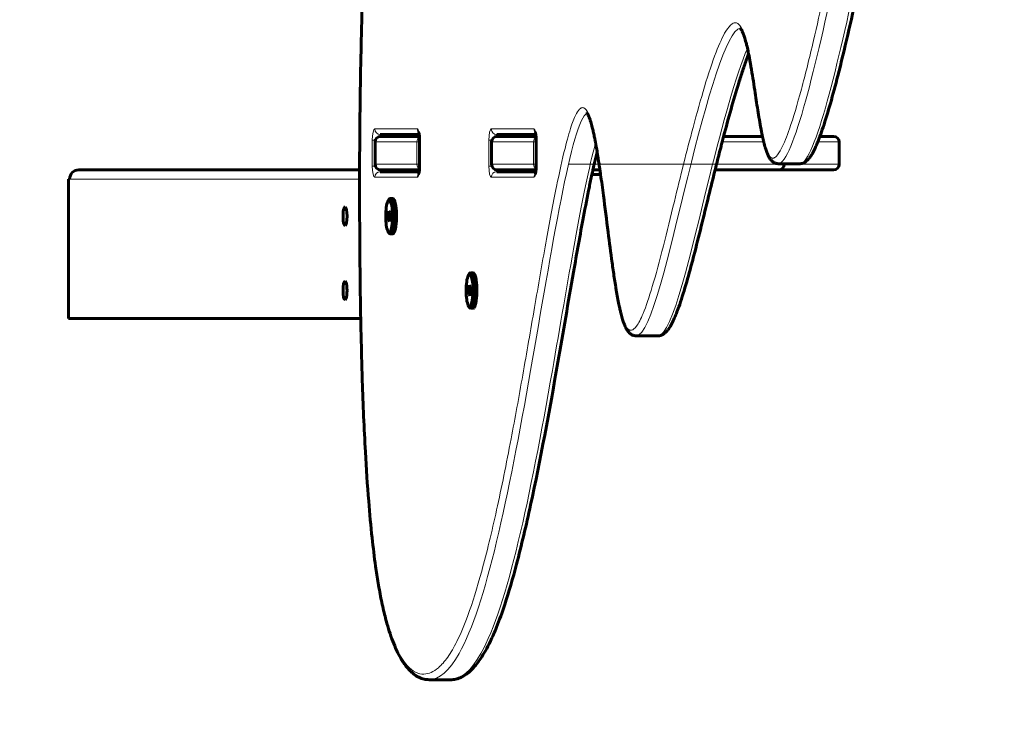
# Model space of a CAD drawing. Units: millimetres. Extents: x -1946 to 2021, y -2234 to 2258.
# Drawn here: x -629 to -99, y -764 to -379 of the extents above; entities that cross this region are included whole.
import ezdxf

# ---------------------------------------------------------------- set-up
doc = ezdxf.new("R2010")
doc.units = ezdxf.units.MM
doc.linetypes.add('K5LT_BASIC', pattern=[0])
doc.linetypes.add('K5LT_THIN', pattern=[0])

msp = doc.modelspace()

# ---------------------------------------------------------------- linework, layer by layer
at = {"color": 150, "linetype": 'K5LT_BASIC', "lineweight": 60}
for p, q in [((-324.17, -428.8), (-324.17, -428.8)), ((-438.16, -444.5), (-438.16, -456.5)), ((-414.33, -440.5), (-435.37, -440.5)), ((-414.22, -441.5), (-435.16, -441.5)), ((-414.13, -457.5), (-414.13, -443.5)), ((-375.39, -444.5), (-375.39, -456.5)), ((-351.57, -440.5), (-372.61, -440.5)), ((-351.45, -441.5), (-372.39, -441.5)), ((-356.12, -441.5), (-359.11, -441.5)), ((-356.12, -441.5), (-355.97, -441.5)), ((-351.37, -457.5), (-351.37, -443.5)), ((-229.55, -441.5), (-250.46, -441.5)), ((-191.25, -441.5), (-198.63, -441.5)), ((-188.25, -444.5), (-188.25, -456.5)), ((-597.68, -459.5), (-446.46, -459.5)), ((-435.37, -460.5), (-414.33, -460.5)), ((-414.22, -459.5), (-435.16, -459.5)), ((-421.87, -459.5), (-414.22, -459.5)), ((-372.61, -460.5), (-351.57, -460.5)), ((-351.45, -459.5), (-372.39, -459.5)), ((-356.12, -459.5), (-359.11, -459.5)), ((-351.45, -459.5), (-359.11, -459.5)), ((-355.97, -459.5), (-356.12, -459.5)), ((-317.06, -459.5), (-320.83, -459.5)), ((-220.88, -459.5), (-255.05, -459.5)), ((-191.25, -459.5), (-221.83, -459.5)), ((-209.35, -456.2), (-221.07, -456.2)), ((-217.88, -456.2), (-217.88, -456.5)), ((-603.11, -464.5), (-603.11, -539.5)), ((-603.11, -464.5), (-602.57, -464.5)), ((-321.38, -462), (-316.71, -462)), ((-431.26, -476.53), (-430.84, -475.73)), ((-430.05, -475), (-428.59, -475)), ((-430.68, -481.68), (-431.14, -483.63)), ((-430.08, -482.55), (-430.68, -481.68)), ((-431.14, -483.63), (-431, -486.45)), ((-430.03, -483.63), (-431.14, -483.63)), ((-431, -486.45), (-430.41, -487.32)), ((-430.2, -486.45), (-431, -486.45)), ((-430.41, -487.32), (-429.95, -485.37)), ((-429.95, -485.37), (-430.08, -482.55)), ((-431.26, -492.47), (-430.84, -493.27)), ((-430.05, -494), (-428.59, -494)), ((-387.97, -516.53), (-387.56, -515.73)), ((-386.77, -515), (-385.3, -515)), ((-387.39, -521.68), (-387.85, -523.63)), ((-387.85, -523.63), (-387.72, -526.45)), ((-386.74, -523.63), (-387.85, -523.63)), ((-386.79, -522.55), (-387.39, -521.68)), ((-386.66, -525.37), (-386.79, -522.55)), ((-387.72, -526.45), (-387.12, -527.32)), ((-386.91, -526.45), (-387.72, -526.45)), ((-387.12, -527.32), (-386.66, -525.37)), ((-387.97, -532.47), (-387.56, -533.27)), ((-386.77, -534), (-385.3, -534)), ((-603.11, -539.5), (-445.84, -539.5)), ((-285.8, -548.89), (-297.51, -548.89)), ((-397.37, -734), (-409.09, -734))]:
    msp.add_line(p, q, dxfattribs=at)
at = {"color": 7, "linetype": 'K5LT_THIN', "lineweight": 18}
for p, q in [((-415.36, -437.5), (-438.3, -437.5)), ((-352.59, -437.5), (-375.54, -437.5)), ((-439.6, -443.5), (-439.6, -457.5)), ((-439.6, -443.5), (-437.99, -443.5)), ((-438.16, -444.5), (-438.09, -444.5)), ((-438.09, -444.5), (-438.09, -456.5)), ((-415.58, -444.5), (-438.09, -444.5)), ((-415.58, -444.5), (-415.58, -456.5)), ((-415.58, -444.5), (-414.13, -444.5)), ((-414.06, -443.5), (-414.13, -443.5)), ((-414.06, -457.5), (-414.06, -443.5)), ((-376.83, -443.5), (-375.22, -443.5)), ((-376.83, -443.5), (-376.83, -457.5)), ((-375.39, -444.5), (-375.32, -444.5)), ((-375.32, -444.5), (-375.32, -456.5)), ((-352.81, -444.5), (-375.32, -444.5)), ((-352.81, -444.5), (-352.81, -456.5)), ((-352.81, -444.5), (-351.37, -444.5)), ((-351.29, -443.5), (-351.37, -443.5)), ((-351.29, -457.5), (-351.29, -443.5)), ((-228.86, -444.5), (-251.24, -444.5)), ((-188.25, -444.5), (-199.8, -444.5)), ((-439.6, -457.5), (-437.99, -457.5)), ((-438.09, -456.5), (-438.16, -456.5)), ((-415.58, -456.5), (-438.09, -456.5)), ((-414.13, -456.5), (-415.58, -456.5)), ((-414.06, -457.5), (-414.13, -457.5)), ((-376.83, -457.5), (-375.22, -457.5)), ((-375.32, -456.5), (-375.39, -456.5)), ((-352.81, -456.5), (-375.32, -456.5)), ((-351.37, -456.5), (-352.81, -456.5)), ((-351.29, -457.5), (-351.37, -457.5)), ((-188.25, -456.5), (-334.18, -456.5)), ((-317.51, -456.5), (-320.17, -456.5)), ((-217.88, -456.5), (-254.3, -456.5)), ((-602.57, -464.5), (-446.47, -464.5)), ((-438.3, -463.5), (-415.36, -463.5)), ((-375.54, -463.5), (-352.59, -463.5))]:
    msp.add_line(p, q, dxfattribs=at)
at = {"color": 150, "linetype": 'K5LT_BASIC', "lineweight": 60}
for centre, radius, start, end in [((-435.16, -444.5), 3, 90, 180), ((-372.39, -444.5), 3, 90, 180), ((-191.25, -444.5), 3, 0, 90), ((-435.16, -456.5), 3, 180, 270), ((-372.39, -456.5), 3, 180, 270), ((-220.88, -456.5), 3, 270, 0), ((-191.25, -456.5), 3, 270, 0), ((-446.12, -734), 1500, 180, 270)]:
    msp.add_arc(centre, radius, start, end, dxfattribs=at)
at = {"color": 7, "linetype": 'K5LT_THIN', "lineweight": 18}
for centre, major_axis, ratio, start_param, end_param in [((-438.3, -443.5), (0, -6), 0.21644, 3.141593, 4.712389), ((-435.37, -437.5), (0, -3), 0.976296, 4.712389, 6.283185), ((-415.36, -443.5), (0, 6), 0.21644, 4.712389, 6.283185), ((-412.43, -437.5), (0, -3), 0.976296, 4.712389, 5.492836), ((-375.54, -443.5), (0, -6), 0.21644, 3.141593, 4.712389), ((-372.61, -437.5), (0, -3), 0.976296, 4.712389, 6.283185), ((-352.59, -443.5), (0, 6), 0.21644, 4.712389, 6.283185), ((-349.66, -437.5), (0, -3), 0.976296, 4.712389, 5.492836), ((-435.16, -444.5), (0, -3), 0.976296, 3.141593, 4.712389), ((-435.37, -443.5), (0, -3), 0.21644, 3.141593, 4.020854), ((-423.66, -443.5), (0, 3), 0.21644, 0, 0.841069), ((-412.65, -444.5), (0, 3), 0.976296, 0.551663, 1.570796), ((-372.39, -444.5), (0, -3), 0.976296, 3.141593, 4.712389), ((-372.61, -443.5), (0, -3), 0.21644, 3.141593, 4.020854), ((-360.89, -443.5), (0, 3), 0.21644, 0, 0.841069), ((-349.88, -444.5), (0, 3), 0.976296, 0.551663, 1.570796), ((-438.3, -457.5), (0, -6), 0.21644, 4.712389, 6.283185), ((-435.37, -463.5), (0, -3), 0.976296, 3.141593, 4.712389), ((-435.16, -456.5), (0, -3), 0.976296, 4.712389, 6.283185), ((-435.37, -457.5), (0, -3), 0.21644, 5.403923, 6.283185), ((-423.66, -457.5), (0, -3), 0.21644, 5.442117, 6.283185), ((-412.65, -456.5), (0, -3), 0.976296, 4.712389, 5.731523), ((-415.36, -457.5), (0, 6), 0.21644, 3.141593, 4.712389), ((-375.54, -457.5), (0, -6), 0.21644, 4.712389, 6.283185), ((-372.61, -463.5), (0, -3), 0.976296, 3.141593, 4.712389), ((-372.39, -456.5), (0, -3), 0.976296, 4.712389, 6.283185), ((-372.61, -457.5), (0, -3), 0.21644, 5.403923, 6.283185), ((-360.89, -457.5), (0, -3), 0.21644, 5.442117, 6.283185), ((-349.88, -456.5), (0, -3), 0.976296, 4.712389, 5.731523), ((-352.59, -457.5), (0, 6), 0.21644, 3.141593, 4.712389), ((-412.43, -463.5), (0, -3), 0.976296, 3.931942, 4.712389), ((-349.66, -463.5), (0, -3), 0.976296, 3.931942, 4.712389)]:
    msp.add_ellipse(centre, major_axis=major_axis, ratio=ratio, start_param=start_param, end_param=end_param, dxfattribs=at)
at = {"color": 150, "linetype": 'K5LT_BASIC', "lineweight": 60}
for centre, major_axis, ratio, start_param, end_param in [((-597.68, -464.5), (0, 5), 0.976296, 0, 1.570796), ((-430.54, -484.5), (0, -8.63), 0.21644, 3.535702, 5.889075), ((-430.54, -484.5), (0, -8.63), 0.21644, 0.218166, 3.535702), ((-430.05, -484.5), (0, -9.5), 0.21644, 3.141593, 3.535702), ((-430.05, -484.5), (0, -9.5), 0.21644, 0.218166, 3.141593), ((-428.59, -484.5), (0, -9.5), 0.21644, 0.218166, 3.141593), ((-454.3, -484.5), (0, 5), 0.21644, 0, 3.141593), ((-454.3, -484.5), (0, 5), 0.21644, 3.141593, 6.283185), ((-430.54, -484.5), (0, -8.63), 0.21644, 5.889075, 6.501351), ((-430.05, -484.5), (0, -9.5), 0.21644, 5.889075, 6.283185), ((-430.05, -484.5), (0, -9.5), 0.21644, 0, 0.218166), ((-428.59, -484.5), (0, -9.5), 0.21644, 0, 0.218166), ((-387.25, -524.5), (0, -8.63), 0.21644, 3.535702, 5.889075), ((-387.25, -524.5), (0, -8.63), 0.21644, 0.218166, 3.535702), ((-386.77, -524.5), (0, -9.5), 0.21644, 3.141593, 3.535702), ((-386.77, -524.5), (0, -9.5), 0.21644, 0.218166, 3.141593), ((-385.3, -524.5), (0, -9.5), 0.21644, 0.218166, 3.141593), ((-454.3, -524.5), (0, -5), 0.21644, 3.141593, 6.283185), ((-454.3, -524.5), (0, -5), 0.21644, 0, 3.141593), ((-387.25, -524.5), (0, -8.63), 0.21644, 5.889075, 6.501351), ((-386.77, -524.5), (0, -9.5), 0.21644, 5.889075, 6.283185), ((-386.77, -524.5), (0, -9.5), 0.21644, 0, 0.218166), ((-385.3, -524.5), (0, -9.5), 0.21644, 0, 0.218166)]:
    msp.add_ellipse(centre, major_axis=major_axis, ratio=ratio, start_param=start_param, end_param=end_param, dxfattribs=at)
for points, knots in [([(-409.09, -734), (-409.53, -734), (-409.97, -733.98), (-410.87, -733.88), (-411.32, -733.8), (-412.24, -733.59), (-412.71, -733.45), (-413.67, -733.11), (-414.16, -732.9), (-415.16, -732.41), (-415.68, -732.11), (-416.74, -731.42), (-417.28, -731.02), (-418.42, -730.07), (-419.01, -729.52), (-420.23, -728.24), (-420.87, -727.5), (-421.59, -726.56), (-421.69, -726.43), (-422.41, -725.47), (-423.01, -724.57), (-423.68, -723.49), (-423.76, -723.36), (-424.51, -722.13), (-425.16, -720.93), (-425.87, -719.51), (-425.94, -719.36), (-426.72, -717.77), (-427.41, -716.21), (-428.75, -712.86), (-429.41, -711.07), (-430.61, -707.46), (-431.17, -705.65), (-432.07, -702.5), (-432.42, -701.2), (-433.45, -697.17), (-434.1, -694.33), (-435.33, -688.36), (-435.91, -685.23), (-436.95, -679.05), (-437.41, -676.02), (-438.53, -668.01), (-439.15, -662.91), (-440.41, -651.26), (-441.02, -644.65), (-442.26, -629.2), (-442.84, -620.3), (-444.04, -598.73), (-444.57, -585.98), (-445.36, -561.97), (-445.6, -550.73), (-445.97, -533.73), (-446.04, -527.92), (-446.28, -510.2), (-446.37, -498.25), (-446.46, -479.06), (-446.46, -471.78), (-446.47, -463.51), (-446.47, -462.51), (-446.46, -460.85), (-446.46, -460.17), (-446.42, -452.04), (-446.41, -444.58), (-446.26, -427.98), (-446.13, -418.83), (-445.75, -397.56), (-445.45, -385.45), (-444.85, -362.49), (-444.55, -351.67), (-443.98, -330.29), (-443.7, -319.75), (-442.99, -293.35), (-442.57, -277.51), (-441.48, -236.41), (-440.8, -211.15), (-438.88, -139.74), (-437.59, -93.57), (-436.73, -31.31), (-436.58, -15.37), (-436.54, 0.5)], [0, 0, 0, 0, 3.943303, 3.943303, 8.015048, 8.015048, 12.288987, 12.288987, 16.85208, 16.85208, 21.808653, 21.808653, 27.283727, 27.283727, 33.42268, 33.42268, 40.381313, 40.381313, 41.513196, 41.513196, 48.445327, 48.445327, 49.356235, 49.356235, 57.199274, 57.199274, 58.088319, 58.088319, 66.820403, 66.820403, 75.552487, 75.552487, 83.408221, 83.408221, 88.628727, 88.628727, 99.06974, 99.06974, 109.490335, 109.490335, 118.871874, 118.871874, 133.702285, 133.702285, 151.945366, 151.945366, 175.575285, 175.575285, 208.573547, 208.573547, 237.306507, 237.306507, 252.072895, 252.072895, 282.419348, 282.419348, 300.934355, 300.934355, 303.459404, 303.459404, 305.173378, 305.173378, 324.148663, 324.148663, 347.428846, 347.428846, 378.471263, 378.471263, 406.201131, 406.201131, 433.231767, 433.231767, 473.825002, 473.825002, 538.547711, 538.547711, 656.838425, 656.838425, 697.213159, 697.213159, 697.213159, 697.213159]), ([(-145, -214.54), (-145.45, -215.93), (-145.91, -217.33), (-147, -220.82), (-147.63, -222.93), (-149.49, -229.44), (-150.7, -234), (-153.45, -244.99), (-154.96, -251.53), (-158.48, -267.4), (-160.47, -276.86), (-165.03, -299.02), (-167.61, -311.78), (-172.94, -337.79), (-175.71, -351.04), (-181.9, -379.49), (-185.34, -394.6), (-190.27, -413.92), (-191.6, -418.92), (-194.24, -428.21), (-195.55, -432.53), (-197.47, -438.27), (-198.05, -439.87), (-198.75, -441.83), (-198.87, -442.14), (-199.26, -443.15), (-199.53, -443.83), (-199.96, -444.91), (-200.13, -445.3), (-200.6, -446.4), (-200.9, -447.09), (-201.46, -448.27), (-201.7, -448.77), (-202.19, -449.73), (-202.43, -450.18), (-202.86, -450.95), (-203.04, -451.26), (-203.41, -451.86), (-203.6, -452.14), (-203.98, -452.7), (-204.18, -452.97), (-204.44, -453.31), (-204.5, -453.39), (-204.83, -453.78), (-205.1, -454.09), (-205.64, -454.62), (-205.9, -454.84), (-206.4, -455.22), (-206.63, -455.37), (-207.07, -455.62), (-207.28, -455.73), (-207.69, -455.9), (-207.88, -455.97), (-208.26, -456.07), (-208.45, -456.11), (-208.79, -456.17), (-208.96, -456.18), (-209.2, -456.2), (-209.28, -456.2), (-209.35, -456.2)], [53.235542, 53.235542, 53.235542, 53.235542, 60.857201, 60.857201, 71.670345, 71.670345, 93.296633, 93.296633, 121.943121, 121.943121, 161.303475, 161.303475, 213.387833, 213.387833, 268.339067, 268.339067, 333.805617, 333.805617, 357.369859, 357.369859, 379.419797, 379.419797, 388.658759, 388.658759, 390.531589, 390.531589, 394.672913, 394.672913, 397.178175, 397.178175, 401.713062, 401.713062, 405.21055, 405.21055, 408.591293, 408.591293, 411.05053, 411.05053, 413.445254, 413.445254, 415.839979, 415.839979, 416.5407, 416.5407, 419.530689, 419.530689, 421.981533, 421.981533, 423.837364, 423.837364, 425.326545, 425.326545, 426.576108, 426.576108, 427.653392, 427.653392, 428.586096, 428.586096, 429, 429, 429, 429]), ([(-221.07, -456.2), (-221.23, -456.2), (-221.39, -456.19), (-221.71, -456.16), (-221.87, -456.13), (-222.19, -456.06), (-222.35, -456.02), (-222.68, -455.91), (-222.84, -455.84), (-223.16, -455.69), (-223.32, -455.61), (-223.63, -455.42), (-223.78, -455.32), (-224.09, -455.09), (-224.25, -454.95), (-224.57, -454.65), (-224.73, -454.49), (-225.06, -454.11), (-225.23, -453.9), (-225.5, -453.52), (-225.61, -453.35), (-225.77, -453.1), (-225.82, -453.02), (-226.02, -452.68), (-226.16, -452.42), (-226.44, -451.88), (-226.57, -451.59), (-226.83, -451.01), (-226.95, -450.71), (-227.19, -450.1), (-227.31, -449.78), (-227.54, -449.12), (-227.65, -448.79), (-227.87, -448.1), (-227.98, -447.75), (-228.13, -447.25), (-228.17, -447.1), (-228.36, -446.45), (-228.5, -445.94), (-228.67, -445.26), (-228.71, -445.12), (-228.79, -444.82), (-228.83, -444.66), (-228.99, -443.96), (-229.12, -443.43), (-229.29, -442.71), (-229.32, -442.54), (-229.43, -442.09), (-229.49, -441.8), (-229.68, -440.89), (-229.81, -440.27), (-230.07, -438.97), (-230.21, -438.28), (-230.65, -435.94), (-230.95, -434.24), (-231.54, -430.8), (-231.82, -429.05), (-232.65, -423.78), (-233.19, -420.2), (-234.38, -412.34), (-235.04, -408.05), (-235.87, -403.17), (-236.01, -402.41), (-236.42, -400.1), (-236.72, -398.59), (-237.12, -396.53), (-237.23, -396.01), (-237.58, -394.37), (-237.82, -393.29), (-238.25, -391.54), (-238.43, -390.84), (-238.76, -389.64), (-238.91, -389.13), (-239.17, -388.27), (-239.28, -387.92), (-239.51, -387.25), (-239.62, -386.93), (-239.85, -386.32), (-239.96, -386.03), (-240.18, -385.49), (-240.29, -385.24), (-240.51, -384.78), (-240.62, -384.57), (-240.83, -384.19), (-240.93, -384.02), (-241.11, -383.74), (-241.2, -383.62), (-241.32, -383.46), (-241.37, -383.41), (-241.46, -383.31), (-241.5, -383.27), (-241.56, -383.22), (-241.57, -383.21), (-241.58, -383.2), (-241.58, -383.2), (-241.58, -383.2)], [0, 0, 0, 0, 1.312563, 1.312563, 2.640551, 2.640551, 4.005157, 4.005157, 5.442553, 5.442553, 6.989149, 6.989149, 8.557976, 8.557976, 10.395268, 10.395268, 12.532174, 12.532174, 15.008978, 15.008978, 16.820073, 16.820073, 17.698111, 17.698111, 20.367647, 20.367647, 23.03083, 23.03083, 25.694012, 25.694012, 28.357194, 28.357194, 31.015527, 31.015527, 33.650013, 33.650013, 34.735377, 34.735377, 38.385475, 38.385475, 39.382431, 39.382431, 40.448012, 40.448012, 44.029484, 44.029484, 45.098285, 45.098285, 46.963334, 46.963334, 50.814139, 50.814139, 54.977756, 54.977756, 64.857227, 64.857227, 74.736698, 74.736698, 94.428416, 94.428416, 118.308099, 118.308099, 122.725728, 122.725728, 131.99958, 131.99958, 135.352002, 135.352002, 142.535491, 142.535491, 147.585091, 147.585091, 151.580087, 151.580087, 154.553347, 154.553347, 157.509791, 157.509791, 160.452522, 160.452522, 163.385066, 163.385066, 166.311347, 166.311347, 169.237628, 169.237628, 172.163909, 172.163909, 174.116952, 174.116952, 176.791463, 176.791463, 178.984328, 178.984328, 180, 180, 180, 180]), ([(-237.01, -397.08), (-237.07, -397.23), (-237.13, -397.38), (-237.46, -398.25), (-237.73, -398.98), (-238.74, -401.74), (-239.47, -403.84), (-240.91, -408.17), (-241.62, -410.4), (-243.75, -417.24), (-245.13, -421.99), (-247.84, -431.64), (-249.15, -436.59), (-250.72, -442.48), (-250.98, -443.5), (-251.45, -445.31), (-251.67, -446.13), (-252.69, -450.11), (-253.5, -453.31), (-254.56, -457.49), (-254.8, -458.5), (-256.22, -464.18), (-257.38, -468.91), (-261.17, -484.44), (-263.79, -495.27), (-267.32, -508.85), (-268.15, -511.96), (-270.19, -519.37), (-271.43, -523.62), (-273.33, -529.58), (-273.96, -531.48), (-275.04, -534.51), (-275.48, -535.68), (-276.23, -537.59), (-276.55, -538.34), (-277.11, -539.64), (-277.36, -540.19), (-277.86, -541.25), (-278.11, -541.75), (-278.61, -542.72), (-278.86, -543.18), (-279.31, -543.94), (-279.5, -544.26), (-279.9, -544.87), (-280.1, -545.16), (-280.37, -545.53), (-280.44, -545.62), (-280.77, -546.05), (-281.06, -546.39), (-281.63, -547), (-281.92, -547.27), (-282.47, -547.71), (-282.72, -547.89), (-283.2, -548.19), (-283.43, -548.31), (-283.87, -548.51), (-284.08, -548.59), (-284.49, -548.72), (-284.69, -548.77), (-285.08, -548.84), (-285.27, -548.87), (-285.57, -548.89), (-285.69, -548.89), (-285.8, -548.89)], [42.903052, 42.903052, 42.903052, 42.903052, 43.778747, 43.778747, 47.929337, 47.929337, 59.163451, 59.163451, 70.397564, 70.397564, 92.865792, 92.865792, 114.823906, 114.823906, 119.228805, 119.228805, 122.805065, 122.805065, 136.607906, 136.607906, 140.901677, 140.901677, 160.96521, 160.96521, 206.625222, 206.625222, 220.370057, 220.370057, 240.208535, 240.208535, 249.903529, 249.903529, 256.351976, 256.351976, 260.78181, 260.78181, 264.219143, 264.219143, 267.562476, 267.562476, 270.813773, 270.813773, 273.193929, 273.193929, 275.574084, 275.574084, 276.294014, 276.294014, 279.3173, 279.3173, 282.016366, 282.016366, 284.059483, 284.059483, 285.698825, 285.698825, 287.077413, 287.077413, 288.280439, 288.280439, 289.360604, 289.360604, 290, 290, 290, 290]), ([(-297.51, -548.89), (-297.68, -548.89), (-297.86, -548.88), (-298.2, -548.85), (-298.37, -548.82), (-298.72, -548.74), (-298.9, -548.69), (-299.25, -548.58), (-299.43, -548.5), (-299.78, -548.34), (-299.96, -548.25), (-300.31, -548.03), (-300.49, -547.91), (-300.84, -547.64), (-301.01, -547.48), (-301.37, -547.14), (-301.55, -546.95), (-301.91, -546.52), (-302.1, -546.28), (-302.48, -545.73), (-302.67, -545.42), (-303.05, -544.73), (-303.24, -544.36), (-303.44, -543.93), (-303.46, -543.9), (-303.63, -543.51), (-303.78, -543.15), (-304.03, -542.51), (-304.14, -542.24), (-304.33, -541.69), (-304.43, -541.42), (-304.57, -540.99), (-304.62, -540.84), (-304.81, -540.25), (-304.94, -539.8), (-305.21, -538.87), (-305.34, -538.39), (-305.6, -537.44), (-305.72, -536.95), (-305.91, -536.19), (-305.97, -535.92), (-306.21, -534.9), (-306.39, -534.15), (-306.65, -532.94), (-306.74, -532.5), (-307.08, -530.83), (-307.33, -529.56), (-307.81, -526.99), (-308.04, -525.67), (-308.32, -524.01), (-308.38, -523.68), (-308.54, -522.71), (-308.64, -522.06), (-308.95, -520.13), (-309.16, -518.82), (-309.75, -514.88), (-310.14, -512.2), (-311.26, -504.09), (-311.97, -498.58), (-313.51, -486.47), (-314.33, -479.85), (-315.68, -469.5), (-316.18, -465.7), (-316.83, -461.17), (-316.94, -460.32), (-317.21, -458.51), (-317.35, -457.48), (-317.86, -454.23), (-318.24, -452.06), (-318.58, -449.72), (-318.58, -449.7), (-318.88, -447.91), (-319.19, -446.21), (-319.62, -443.86), (-319.74, -443.25), (-319.94, -442.25), (-320.01, -441.87), (-320.28, -440.63), (-320.46, -439.75), (-320.83, -438.14), (-321, -437.39), (-321.32, -436.14), (-321.45, -435.63), (-321.73, -434.65), (-321.86, -434.18), (-322.09, -433.43), (-322.18, -433.14), (-322.36, -432.59), (-322.45, -432.33), (-322.63, -431.82), (-322.72, -431.58), (-322.9, -431.12), (-322.99, -430.91), (-323.16, -430.5), (-323.25, -430.31), (-323.37, -430.05), (-323.41, -429.97), (-323.57, -429.66), (-323.69, -429.45), (-323.89, -429.13), (-323.98, -429), (-324.1, -428.87), (-324.13, -428.83), (-324.16, -428.8), (-324.16, -428.8), (-324.17, -428.8), (-324.17, -428.8), (-324.17, -428.8)], [0, 0, 0, 0, 1.014442, 1.014442, 2.051678, 2.051678, 3.127048, 3.127048, 4.259847, 4.259847, 5.470392, 5.470392, 6.787576, 6.787576, 8.24721, 8.24721, 9.897218, 9.897218, 11.802693, 11.802693, 14.050239, 14.050239, 16.472378, 16.472378, 16.708494, 16.708494, 18.852439, 18.852439, 20.348641, 20.348641, 21.817977, 21.817977, 22.592172, 22.592172, 24.835704, 24.835704, 27.079236, 27.079236, 29.270017, 29.270017, 30.47136, 30.47136, 33.701354, 33.701354, 35.520933, 35.520933, 40.570507, 40.570507, 45.620081, 45.620081, 46.874142, 46.874142, 49.274022, 49.274022, 54.073783, 54.073783, 63.673304, 63.673304, 82.872346, 82.872346, 105.718759, 105.718759, 119.029358, 119.029358, 122.021085, 122.021085, 125.646185, 125.646185, 134.017958, 134.017958, 134.09034, 134.09034, 140.801331, 140.801331, 143.314924, 143.314924, 144.877783, 144.877783, 148.569092, 148.569092, 151.953619, 151.953619, 154.431363, 154.431363, 156.859018, 156.859018, 158.450791, 158.450791, 160.022225, 160.022225, 161.574296, 161.574296, 163.108074, 163.108074, 164.641852, 164.641852, 165.376993, 165.376993, 167.611639, 167.611639, 169.770008, 169.770008, 171.246168, 171.246168, 171.981654, 171.981654, 172, 172, 172, 172]), ([(-414.6, -439.33), (-414.6, -439.32), (-414.6, -439.33), (-414.59, -439.36), (-414.58, -439.39), (-414.56, -439.46), (-414.54, -439.5), (-414.51, -439.61), (-414.5, -439.66), (-414.47, -439.79), (-414.45, -439.86), (-414.42, -440.01), (-414.4, -440.09), (-414.37, -440.28), (-414.35, -440.39), (-414.33, -440.54), (-414.32, -440.57), (-414.3, -440.77), (-414.27, -440.94), (-414.24, -441.24), (-414.23, -441.37), (-414.21, -441.56), (-414.21, -441.62), (-414.2, -441.76), (-414.19, -441.85), (-414.18, -442.06), (-414.17, -442.17), (-414.15, -442.49), (-414.14, -442.71), (-414.13, -443.12), (-414.13, -443.31), (-414.13, -443.5)], [0, 0, 0, 0, 1.051557, 1.051557, 2.081975, 2.081975, 3.093373, 3.093373, 4.104772, 4.104772, 5.103752, 5.103752, 6.099941, 6.099941, 7.294879, 7.294879, 7.680061, 7.680061, 9.31621, 9.31621, 10.483423, 10.483423, 10.996505, 10.996505, 11.767353, 11.767353, 12.713799, 12.713799, 14.462633, 14.462633, 16, 16, 16, 16]), ([(-351.84, -439.33), (-351.84, -439.32), (-351.84, -439.33), (-351.82, -439.36), (-351.81, -439.39), (-351.79, -439.46), (-351.77, -439.5), (-351.75, -439.61), (-351.73, -439.66), (-351.7, -439.79), (-351.68, -439.86), (-351.65, -440.01), (-351.64, -440.09), (-351.6, -440.28), (-351.58, -440.39), (-351.56, -440.54), (-351.56, -440.57), (-351.53, -440.77), (-351.51, -440.94), (-351.47, -441.24), (-351.46, -441.37), (-351.44, -441.56), (-351.44, -441.62), (-351.43, -441.76), (-351.42, -441.85), (-351.41, -442.06), (-351.4, -442.17), (-351.38, -442.49), (-351.38, -442.71), (-351.37, -443.12), (-351.37, -443.31), (-351.37, -443.5)], [0, 0, 0, 0, 1.051557, 1.051557, 2.081975, 2.081975, 3.093373, 3.093373, 4.104772, 4.104772, 5.103752, 5.103752, 6.099941, 6.099941, 7.294879, 7.294879, 7.680061, 7.680061, 9.31621, 9.31621, 10.483423, 10.483423, 10.996505, 10.996505, 11.767353, 11.767353, 12.713799, 12.713799, 14.462633, 14.462633, 16, 16, 16, 16]), ([(-421.75, -440.5), (-421.76, -440.54), (-421.77, -440.57), (-421.79, -440.77), (-421.82, -440.94), (-421.85, -441.24), (-421.86, -441.37), (-421.87, -441.5)], [7.294879, 7.294879, 7.294879, 7.294879, 7.680061, 7.680061, 9.31621, 9.31621, 10.483423, 10.483423, 10.483423, 10.483423]), ([(-358.99, -440.5), (-358.99, -440.54), (-359, -440.57), (-359.03, -440.77), (-359.05, -440.94), (-359.08, -441.24), (-359.09, -441.37), (-359.11, -441.5)], [7.294879, 7.294879, 7.294879, 7.294879, 7.680061, 7.680061, 9.31621, 9.31621, 10.483423, 10.483423, 10.483423, 10.483423]), ([(-318.57, -449.74), (-318.65, -450.04), (-318.73, -450.36), (-319.26, -452.56), (-319.71, -454.5), (-320.16, -456.48), (-320.16, -456.49), (-320.39, -457.5), (-320.61, -458.49), (-321.02, -460.33), (-321.2, -461.16), (-321.85, -464.19), (-322.31, -466.41), (-323.84, -473.89), (-324.88, -479.25), (-327.74, -494.48), (-329.53, -504.49), (-334.11, -530.69), (-336.87, -546.97), (-344.35, -589.68), (-349.13, -615.72), (-356.79, -651.03), (-359.3, -661.75), (-363.98, -679.51), (-366.1, -686.82), (-369.75, -697.88), (-371.23, -701.97), (-373.82, -708.43), (-374.93, -710.96), (-376.91, -715.11), (-377.79, -716.81), (-379.56, -719.97), (-380.47, -721.44), (-382.21, -724.01), (-383.05, -725.13), (-384.76, -727.2), (-385.63, -728.14), (-387.32, -729.73), (-388.12, -730.41), (-389.64, -731.51), (-390.35, -731.96), (-391.69, -732.67), (-392.31, -732.95), (-393.49, -733.39), (-394.04, -733.55), (-395.11, -733.8), (-395.62, -733.89), (-396.54, -733.98), (-396.96, -734), (-397.37, -734)], [34.446992, 34.446992, 34.446992, 34.446992, 35.502311, 35.502311, 41.923827, 41.923827, 41.954535, 41.954535, 45.183263, 45.183263, 47.837438, 47.837438, 54.766859, 54.766859, 70.943293, 70.943293, 100.060993, 100.060993, 146.51474, 146.51474, 223.11474, 223.11474, 258.447302, 258.447302, 285.72931, 285.72931, 303.355678, 303.355678, 315.876554, 315.876554, 325.430228, 325.430228, 334.947943, 334.947943, 343.484304, 343.484304, 351.985237, 351.985237, 359.506078, 359.506078, 365.797333, 365.797333, 371.078041, 371.078041, 375.642644, 375.642644, 379.702236, 379.702236, 383, 383, 383, 383]), ([(-421.75, -460.5), (-421.76, -460.46), (-421.77, -460.43), (-421.79, -460.23), (-421.82, -460.06), (-421.85, -459.76), (-421.86, -459.63), (-421.87, -459.5)], [7.294879, 7.294879, 7.294879, 7.294879, 7.680061, 7.680061, 9.31621, 9.31621, 10.483423, 10.483423, 10.483423, 10.483423]), ([(-414.6, -461.67), (-414.6, -461.68), (-414.6, -461.67), (-414.59, -461.64), (-414.58, -461.61), (-414.56, -461.54), (-414.54, -461.5), (-414.51, -461.39), (-414.5, -461.34), (-414.47, -461.21), (-414.45, -461.14), (-414.42, -460.99), (-414.4, -460.91), (-414.37, -460.72), (-414.35, -460.61), (-414.33, -460.46), (-414.32, -460.43), (-414.3, -460.23), (-414.27, -460.06), (-414.24, -459.76), (-414.23, -459.63), (-414.21, -459.44), (-414.21, -459.38), (-414.2, -459.24), (-414.19, -459.15), (-414.18, -458.94), (-414.17, -458.83), (-414.15, -458.51), (-414.14, -458.29), (-414.13, -457.88), (-414.13, -457.69), (-414.13, -457.5)], [0, 0, 0, 0, 1.051557, 1.051557, 2.081975, 2.081975, 3.093373, 3.093373, 4.104772, 4.104772, 5.103752, 5.103752, 6.099941, 6.099941, 7.294879, 7.294879, 7.680061, 7.680061, 9.31621, 9.31621, 10.483423, 10.483423, 10.996505, 10.996505, 11.767353, 11.767353, 12.713799, 12.713799, 14.462633, 14.462633, 16, 16, 16, 16]), ([(-358.99, -460.5), (-358.99, -460.46), (-359, -460.43), (-359.03, -460.23), (-359.05, -460.06), (-359.08, -459.76), (-359.09, -459.63), (-359.11, -459.5)], [7.294879, 7.294879, 7.294879, 7.294879, 7.680061, 7.680061, 9.31621, 9.31621, 10.483423, 10.483423, 10.483423, 10.483423]), ([(-351.84, -461.67), (-351.84, -461.68), (-351.84, -461.67), (-351.82, -461.64), (-351.81, -461.61), (-351.79, -461.54), (-351.77, -461.5), (-351.75, -461.39), (-351.73, -461.34), (-351.7, -461.21), (-351.68, -461.14), (-351.65, -460.99), (-351.64, -460.91), (-351.6, -460.72), (-351.58, -460.61), (-351.56, -460.46), (-351.56, -460.43), (-351.53, -460.23), (-351.51, -460.06), (-351.47, -459.76), (-351.46, -459.63), (-351.44, -459.44), (-351.44, -459.38), (-351.43, -459.24), (-351.42, -459.15), (-351.41, -458.94), (-351.4, -458.83), (-351.38, -458.51), (-351.38, -458.29), (-351.37, -457.88), (-351.37, -457.69), (-351.37, -457.5)], [0, 0, 0, 0, 1.051557, 1.051557, 2.081975, 2.081975, 3.093373, 3.093373, 4.104772, 4.104772, 5.103752, 5.103752, 6.099941, 6.099941, 7.294879, 7.294879, 7.680061, 7.680061, 9.31621, 9.31621, 10.483423, 10.483423, 10.996505, 10.996505, 11.767353, 11.767353, 12.713799, 12.713799, 14.462633, 14.462633, 16, 16, 16, 16])]:
    msp.add_open_spline(points, degree=3, knots=knots, dxfattribs=at)
at = {"color": 7, "linetype": 'K5LT_THIN', "lineweight": 18}
for points, knots in [([(-436.47, 0.5), (-436.53, -19.11), (-436.94, -57.78), (-438.06, -111.23), (-439.37, -160.96), (-440.65, -208.12), (-441.94, -256.45), (-443.09, -299.78), (-443.98, -333.11), (-444.61, -356.63), (-445.14, -376.13), (-445.65, -396.53), (-446.07, -418.07), (-446.32, -439.76), (-446.4, -459.44), (-446.39, -476.79), (-446.32, -493.93), (-446.16, -515.46), (-445.73, -545.5), (-444.67, -584.65), (-442.63, -625.74), (-439.66, -659.63), (-436.41, -682.79), (-432.87, -699.72), (-427.9, -715.75), (-420.8, -728.13), (-412.31, -732.32), (-404.94, -729.01), (-398.97, -722.25), (-393.65, -713.15), (-387.51, -698.5), (-380.36, -675.48), (-372.63, -643.45), (-365.32, -607.23), (-358.57, -570.15), (-352.31, -533.76), (-346.21, -498.48), (-340.72, -469.16), (-336.17, -448.51), (-332.61, -435.9), (-329.85, -429.09), (-327.65, -426.17), (-325.94, -425.8), (-324.45, -427.05), (-322.96, -429.88), (-321.22, -435.4), (-319.17, -445.03), (-316.8, -460.08), (-314.18, -480.26), (-311.44, -502.34), (-308.74, -521.56), (-306.27, -534.73), (-304.08, -542.22), (-302.1, -545.53), (-299.92, -546.27), (-297.21, -544.02), (-293.52, -536.82), (-288.69, -522.49), (-283.04, -501.36), (-277.35, -478.07), (-271.99, -456.12), (-266.52, -434.84), (-260.6, -413.7), (-254.65, -395.73), (-249.74, -384.93), (-246.15, -380.57), (-243.79, -380.01), (-242.05, -381.19), (-240.53, -383.64), (-238.85, -388.23), (-236.95, -396.18), (-234.93, -407.83), (-232.89, -421.58), (-230.89, -434.41), (-228.97, -443.92), (-227.22, -449.7), (-225.61, -452.6), (-223.96, -453.52), (-221.91, -452.38), (-218.96, -447.84), (-214.52, -436.8), (-208.68, -417.07), (-202.4, -391.66), (-197.04, -367.8), (-192.38, -346.08), (-187.36, -321.84), (-181.77, -294.23), (-176.22, -267.36), (-171.73, -247.2), (-168, -232.15), (-164.63, -220.07), (-160.93, -208.74), (-157.17, -199.57), (-153.74, -193.91), (-151.08, -192.14), (-149.18, -193.07), (-147.87, -195.37), (-146.93, -198.46), (-146.23, -202.16), (-145.63, -206.69), (-145.06, -212.54), (-144.52, -219.59), (-143.98, -226.27), (-143.45, -231.26), (-142.97, -234.27), (-142.52, -236), (-142.08, -236.95), (-141.55, -237.36), (-140.81, -237.01), (-139.74, -235.33), (-138.29, -231.59), (-136.44, -225.38), (-134.05, -215.77), (-130.5, -199.71), (-124.41, -169.25), (-115.22, -117.69), (-105.16, -52.47), (-100.61, -14.06), (-99.36, 1.05)], [14.057563, 14.057563, 14.057563, 14.057563, 14.351675, 14.645786, 14.889774, 15.138943, 15.398105, 15.677346, 15.888965, 16.031414, 16.169921, 16.335749, 16.525634, 16.694436, 16.82934, 16.930345, 17.017399, 17.121485, 17.2665, 17.452445, 17.662374, 17.843606, 17.980197, 18.087342, 18.221566, 18.432329, 18.639881, 18.816484, 18.930678, 19.046929, 19.189376, 19.378121, 19.590996, 19.803861, 19.978582, 20.155351, 20.328886, 20.500006, 20.640799, 20.750509, 20.844291, 20.918082, 20.977919, 21.024228, 21.078764, 21.14859, 21.239549, 21.35371, 21.490457, 21.637482, 21.775294, 21.894903, 21.989132, 22.074204, 22.155454, 22.255618, 22.378934, 22.53797, 22.719003, 22.890463, 23.032897, 23.177024, 23.356165, 23.545013, 23.717054, 23.836481, 23.926521, 23.987173, 24.047095, 24.124773, 24.229238, 24.358743, 24.500323, 24.638684, 24.760514, 24.859986, 24.944131, 25.016817, 25.099035, 25.203508, 25.346398, 25.540902, 25.734353, 25.896046, 26.017699, 26.168547, 26.400004, 26.62924, 26.826202, 26.955492, 27.094972, 27.244643, 27.417502, 27.583374, 27.727041, 27.83235, 27.915007, 27.983604, 28.045575, 28.109174, 28.192462, 28.292555, 28.396955, 28.482529, 28.552164, 28.60818, 28.662206, 28.715076, 28.771443, 28.838348, 28.909159, 28.979097, 29.054745, 29.141896, 29.274767, 29.498849, 29.750386, 29.997212, 29.997212, 29.997212, 29.997212]), ([(-221.07, -456.2), (-213.17, -456.2), (-187.04, -344.87), (-166.15, -230.09), (-152.35, -196.52), (-148.31, -195.61)], [0.83388495, 0.83388495, 0.83388495, 0.83388495, 0.86666667, 0.9, 0.9235326, 0.9235326, 0.9235326, 0.9235326]), ([(-209.35, -456.2), (-201.46, -456.2), (-175.33, -344.87), (-157.76, -248.34), (-147.52, -215.82), (-145.38, -210.17)], [0.83388495, 0.83388495, 0.83388495, 0.83388495, 0.86666667, 0.9, 0.90927601, 0.90927601, 0.90927601, 0.90927601]), ([(-297.51, -548.89), (-289.76, -548.89), (-269.6, -457.02), (-248.76, -384.01), (-241.49, -383.28)], [0.73799239, 0.73799239, 0.73799239, 0.73799239, 0.76666667, 0.79641982, 0.79641982, 0.79641982, 0.79641982]), ([(-285.8, -548.89), (-278.04, -548.89), (-261.16, -471.95), (-243.8, -408.24), (-237.64, -394.09)], [0.73799239, 0.73799239, 0.73799239, 0.73799239, 0.76666667, 0.78692207, 0.78692207, 0.78692207, 0.78692207]), ([(-409.09, -734), (-403.7, -734), (-382.89, -716), (-354.95, -580.02), (-332.1, -431.91), (-323.92, -429.09)], [0.62116834, 0.62116834, 0.62116834, 0.62116834, 0.63333333, 0.66666667, 0.69799177, 0.69799177, 0.69799177, 0.69799177]), ([(-397.37, -734), (-391.99, -734), (-371.18, -716), (-346.31, -595), (-326.38, -470.11), (-319.41, -444.96)], [0.62116834, 0.62116834, 0.62116834, 0.62116834, 0.63333333, 0.66666667, 0.68952774, 0.68952774, 0.68952774, 0.68952774])]:
    msp.add_open_spline(points, degree=3, knots=knots, dxfattribs=at)

doc.saveas('drawing.dxf')
